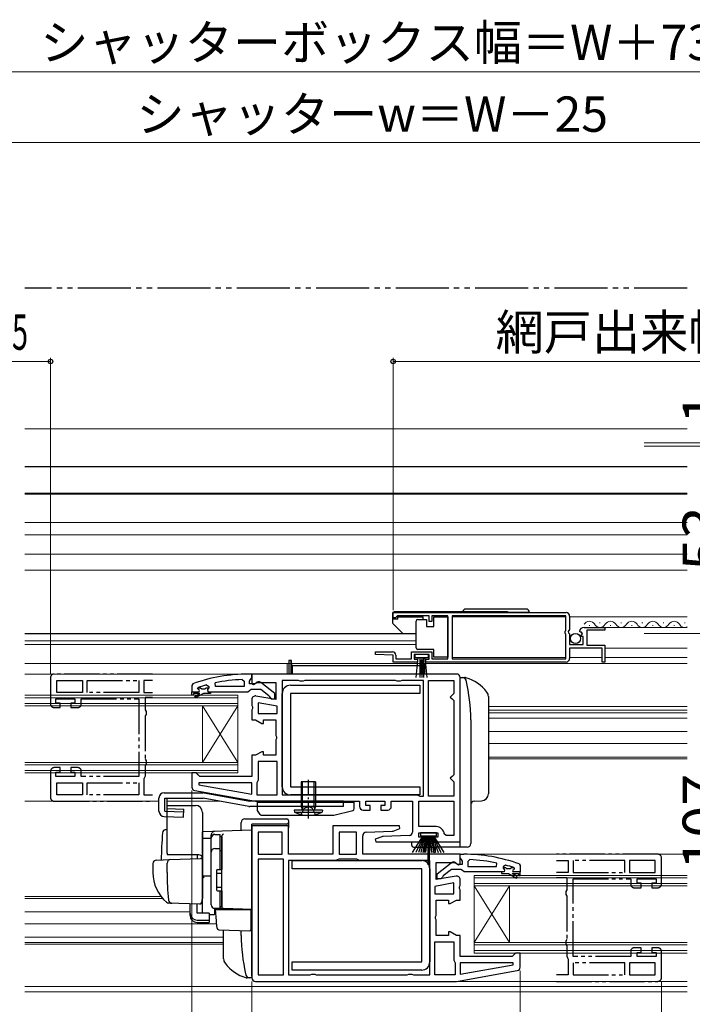
# Model space of a CAD drawing. Extents: x 0 to 1050, y 0 to 1563.
# Drawn here: x 430 to 620, y 236 to 515 of the extents above; entities that cross this region are included whole.
import ezdxf

# ---------------------------------------------------------------- set-up
doc = ezdxf.new("R2010")
doc.units = 0
for name, pattern in [('YCENTER_1', [13, 10, -1, 1, -1]), ('YDIVIDE_1', [15, 10, -1, 1, -1, 1, -1]), ('YHIDDEN_1', [4, 3, -1])]:
    doc.linetypes.add(name, pattern=pattern)
for name, color, linetype, lineweight in [('YKK_11', 7, 'CONTINUOUS', 30), ('YKK_11E', 7, 'CONTINUOUS', 13), ('YKK_12', 2, 'CONTINUOUS', 13), ('YKK_13', 4, 'CONTINUOUS', 30), ('YKK_D', 6, 'CONTINUOUS', 13)]:
    doc.layers.add(name, color=color, linetype=linetype, lineweight=lineweight)
doc.styles.add('text-b', font='txt')

msp = doc.modelspace()

# ---------------------------------------------------------------- linework, layer by layer
at = {"layer": 'YKK_11', "linetype": 'ByBlock', "lineweight": -2, "ltscale": 0.5}
for p, q in [((535.5, 346.9), (584.5, 346.9)), ((535.5, 345.4), (535.5, 346.9)), ((536.5, 345.7), (536.2, 345.4)), ((536.8, 346), (536.5, 345.7)), ((545.7, 346), (536.8, 346)), ((545.7, 344.4), (545.7, 346)), ((551, 346), (546.5, 346)), ((546.5, 346), (546.5, 344.4)), ((551, 333.8), (551, 346)), ((584.4, 346), (552.2, 346)), ((552.2, 346), (552.2, 333.8)), ((584.4, 341.8), (584.4, 346)), ((585.5, 345.9), (585.5, 342.07)), ((536.2, 345.4), (535.5, 345.4)), ((546.5, 344.4), (545.7, 344.4)), ((584.2, 341.6), (584.4, 341.8)), ((584.2, 341), (584.2, 341.6)), ((584.4, 340.8), (584.2, 341)), ((584.4, 333.8), (584.4, 340.8)), ((585.5, 342.07), (585.05, 341.53)), ((585.05, 341.53), (585.2, 341.2)), ((585.2, 341.2), (585.5, 340.9)), ((585.5, 340.9), (585.5, 337.9)), ((588.55, 341.31), (588.3, 341.52)), ((588.87, 341.39), (588.55, 341.31)), ((588.57, 340.36), (589.14, 340.92)), ((588.68, 340.1), (588.57, 340.36)), ((589.3, 340.1), (588.68, 340.1)), ((589.14, 340.92), (588.87, 341.39)), ((589.3, 337.9), (589.3, 340.1)), ((589.59, 342.7), (595.5, 342.7)), ((595.5, 341.9), (590.4, 341.9)), ((590.4, 341.9), (590.4, 337.7)), ((595.5, 342.7), (595.5, 341.9)), ((585.5, 337.9), (589.3, 337.9)), ((590.4, 337.7), (595.5, 337.7)), ((595.5, 337.7), (595.5, 332.9)), ((530.49, 335.02), (530.51, 335.8)), ((535.5, 334.8), (530.49, 335.02)), ((530.51, 335.8), (535.3, 335.8)), ((535.5, 332.9), (535.5, 334.8)), ((536.3, 334.8), (536.3, 333.8)), ((540.7, 333.8), (540.7, 335.8)), ((540.7, 335.8), (546.5, 335.8)), ((545.7, 335), (541.5, 335)), ((541.5, 335), (541.5, 333.7)), ((545.7, 333.7), (545.7, 335)), ((546.5, 335.8), (546.5, 333.8)), ((594.7, 336.8), (585.5, 336.8)), ((585.5, 336.8), (585.5, 333.9)), ((594.7, 332.9), (594.7, 336.8)), ((542.4, 332.9), (535.5, 332.9)), ((536.3, 333.8), (540.7, 333.8)), ((541.5, 333.7), (542.4, 333.7)), ((542.4, 333.7), (542.4, 332.9)), ((544.8, 332.9), (544.8, 333.7)), ((544.8, 333.7), (545.7, 333.7)), ((584.5, 332.9), (544.8, 332.9)), ((546.5, 333.8), (551, 333.8)), ((552.2, 333.8), (584.4, 333.8)), ((595.5, 332.9), (594.7, 332.9)), ((495.5, 329.5), (494.5, 329.5)), ((553.5, 329.5), (495.5, 329.5)), ((495.5, 329.5), (495.5, 326.8)), ((495.5, 328.46), (495.5, 329.5)), ((478.83, 326.75), (478.5, 326.28)), ((478.5, 326.28), (478.5, 324.5)), ((482.66, 326.42), (483.3, 325.93)), ((485.23, 326), (485.12, 326.99)), ((492.77, 327.96), (493.3, 327.46)), ((493.3, 327.46), (493.3, 326)), ((494.8, 327.5), (495.15, 327.98)), ((494.8, 326.7), (494.8, 327.5)), ((496.2, 326.7), (494.8, 326.7)), ((495.15, 327.98), (495.5, 328.46)), ((495.5, 326.8), (496.01, 326.52)), ((496.01, 326.52), (496.94, 327.1)), ((496.6, 326.9), (496.2, 326.7)), ((496.94, 327.1), (502.3, 327.1)), ((502, 323.98), (498.02, 327.09)), ((502.3, 327.1), (502.3, 322.29)), ((508.73, 327.7), (504.1, 327.7)), ((504.1, 327.7), (504.1, 295.3)), ((509.17, 327.45), (508.73, 327.7)), ((510.03, 327.45), (509.17, 327.45)), ((510.47, 327.7), (510.03, 327.45)), ((536.23, 327.7), (510.47, 327.7)), ((536.67, 327.45), (536.23, 327.7)), ((537.53, 327.45), (536.67, 327.45)), ((537.97, 327.7), (537.53, 327.45)), ((544.1, 327.7), (537.97, 327.7)), ((544.1, 294.9), (544.1, 327.7)), ((545.5, 294.9), (545.5, 327.7)), ((545.5, 327.7), (552.7, 327.7)), ((552.7, 327.7), (552.7, 324)), ((554.5, 282), (554.5, 328.5)), ((478.5, 324.5), (480.4, 324.5)), ((480.1, 325.41), (480.17, 325.6)), ((480.1, 325.4), (480.1, 325.41)), ((480.4, 325.1), (480.1, 325.4)), ((480.17, 325.6), (480.3, 325.7)), ((483.3, 325.58), (482.92, 325.09)), ((482.92, 325.09), (483, 324.5)), ((483, 324.5), (483.8, 324.5)), ((483.3, 325.93), (483.3, 325.58)), ((483.8, 324.5), (494.34, 324.5)), ((493.3, 326), (485.23, 326)), ((494.34, 324.5), (494.82, 324.85)), ((494.82, 324.85), (495.3, 325.2)), ((495.3, 325.2), (498, 325.2)), ((498, 325.2), (500.3, 323.41)), ((500.3, 323.41), (500.5, 323.01)), ((502, 322.5), (502, 323.98)), ((552.2, 323.5), (551.7, 323)), ((552.7, 324), (552.2, 323.5)), ((495.5, 322.3), (495.5, 320.62)), ((495.5, 320.62), (495.69, 320.23)), ((502.3, 322.29), (496.67, 323.28)), ((502.7, 320.39), (497.3, 321.35)), ((497.3, 321.35), (497.3, 318.3)), ((500.5, 323.01), (501, 322.5)), ((501, 322.5), (502, 322.5)), ((551.7, 323), (552.2, 322.5)), ((552.2, 322.5), (552.7, 322)), ((552.7, 322), (552.7, 301)), ((495.69, 319.76), (495.5, 319.37)), ((495.5, 319.37), (495.5, 316.5)), ((495.69, 320.23), (495.69, 319.76)), ((497.3, 318.3), (502.7, 318.3)), ((502.7, 318.3), (502.7, 320.39)), ((495.5, 316.5), (496.57, 316.5)), ((496.57, 316.5), (498.3, 315.5)), ((498.3, 315.5), (498.8, 315.5)), ((498.8, 315.5), (498.8, 316.5)), ((498.8, 316.5), (502.3, 316.5)), ((502.3, 316.5), (502.3, 312.12)), ((502.3, 312.12), (502.49, 311.73)), ((502.49, 311.26), (502.3, 310.87)), ((502.3, 310.87), (502.3, 306.5)), ((502.49, 311.73), (502.49, 311.26)), ((498.3, 307.5), (496.57, 306.5)), ((498.8, 307.5), (498.3, 307.5)), ((498.8, 306.5), (498.8, 307.5)), ((496.57, 306.5), (495.5, 306.5)), ((495.5, 306.5), (495.5, 300.5)), ((502.7, 304.7), (497.3, 304.7)), ((497.3, 304.7), (497.3, 299.5)), ((502.3, 306.5), (498.8, 306.5)), ((502.7, 295.3), (502.7, 304.7)), ((479.8, 301.5), (478.5, 301.5)), ((478.5, 301.5), (478.5, 297.51)), ((480.3, 301), (479.8, 301.5)), ((480.8, 300.5), (480.3, 301)), ((480.53, 298.7), (480.48, 298.15)), ((495.5, 298.7), (480.53, 298.7)), ((495.5, 300.5), (480.8, 300.5)), ((495.5, 295.5), (495.5, 298.7)), ((497.1, 299.1), (496.9, 298.7)), ((496.9, 298.7), (496.9, 295.3)), ((497.3, 299.5), (497.1, 299.1)), ((552.2, 300.5), (551.7, 300)), ((551.7, 300), (552.2, 299.5)), ((552.7, 301), (552.2, 300.5)), ((552.2, 299.5), (552.7, 299)), ((552.7, 299), (552.7, 294.9)), ((479.33, 296.53), (496.5, 293.5)), ((480.48, 298.15), (495.5, 295.5)), ((496.5, 293.5), (526, 293.5)), ((496.9, 295.3), (502.7, 295.3)), ((504.1, 295.3), (542.3, 295.3)), ((526, 293.5), (526, 292)), ((527.8, 292.3), (527.8, 293.5)), ((527.8, 293.5), (533.2, 293.5)), ((533.2, 293.5), (533.2, 292.3)), ((535, 292), (535, 293.5)), ((535, 293.5), (541, 293.5)), ((541, 293.5), (541, 284.76)), ((542.3, 295.3), (542.7, 295.1)), ((542.7, 295.1), (543.1, 294.9)), ((542.8, 293.5), (552.7, 293.5)), ((542.8, 286.3), (542.8, 293.5)), ((543.1, 294.9), (544.1, 294.9)), ((552.7, 294.9), (545.5, 294.9)), ((552.7, 293.5), (552.7, 283.8)), ((527, 291), (529, 291)), ((529, 292.3), (527.8, 292.3)), ((529, 291), (529, 292.3)), ((533.2, 292.3), (532, 292.3)), ((532, 292.3), (532, 291)), ((532, 291), (534, 291)), ((505.9, 286.5), (495.5, 286.5)), ((495.5, 286.5), (495.5, 243.5)), ((504.1, 284.7), (497.3, 284.7)), ((497.3, 284.7), (497.3, 278.5)), ((504.1, 278.5), (504.1, 284.7)), ((505.9, 278.5), (505.9, 286.5)), ((537.32, 286.5), (518.4, 286.5)), ((518.4, 286.5), (518.4, 278.5)), ((525.1, 284.7), (520.2, 284.7)), ((520.2, 284.7), (520.2, 278.5)), ((525.1, 278.5), (525.1, 284.7)), ((527.86, 284.73), (535.24, 284.99)), ((535.55, 285.05), (537.45, 285.74)), ((537.45, 285.74), (537.32, 286.5)), ((547.72, 286.3), (542.8, 286.3)), ((542.8, 283.3), (542.8, 284.5)), ((542.8, 284.5), (548.2, 284.5)), ((548.2, 284.5), (548.2, 283.3)), ((526.9, 278.5), (526.9, 283.73)), ((532.35, 283.45), (530.45, 282.76)), ((530.45, 282.76), (530.58, 282)), ((530.58, 282), (544, 282)), ((540.03, 283.77), (532.66, 283.51)), ((544, 283.3), (542.8, 283.3)), ((544, 282), (544, 283.3)), ((548.2, 283.3), (547, 283.3)), ((547, 283.3), (547, 282)), ((547, 282), (554.5, 282)), ((550.5, 283.8), (550, 284.25)), ((552.7, 283.8), (550.5, 283.8)), ((497.3, 278.5), (504.1, 278.5)), ((504.5, 277.1), (497.3, 277.1)), ((497.3, 277.1), (497.3, 244.3)), ((504.5, 244.3), (504.5, 277.1)), ((518.4, 278.5), (505.9, 278.5)), ((519.3, 276.7), (505.9, 276.7)), ((505.9, 276.7), (505.9, 244.3)), ((519.7, 276.9), (519.3, 276.7)), ((520.1, 277.1), (519.7, 276.9)), ((525.2, 277.1), (520.1, 277.1)), ((520.2, 278.5), (525.1, 278.5)), ((525.6, 276.9), (525.2, 277.1)), ((526, 276.7), (525.6, 276.9)), ((545.9, 276.7), (526, 276.7)), ((554.5, 278.5), (526.9, 278.5)), ((545.9, 244.3), (545.9, 276.7)), ((547.7, 271.29), (547.7, 276.1)), ((547.7, 276.1), (553.06, 276.1)), ((548, 272.98), (551.98, 276.09)), ((553.06, 276.1), (553.98, 275.52)), ((554.5, 275.8), (554.5, 278.5)), ((554.5, 277.46), (554.5, 278.5)), ((554.5, 278.5), (555.5, 278.5)), ((554.85, 276.98), (554.5, 277.46)), ((555.2, 276.5), (554.85, 276.98)), ((555.2, 275.7), (555.2, 276.5)), ((557.22, 276.96), (556.7, 276.46)), ((556.7, 276.46), (556.7, 275)), ((564.77, 275), (564.87, 275.99)), ((552, 274.2), (549.7, 272.41)), ((554.7, 274.2), (552, 274.2)), ((553.4, 275.9), (553.8, 275.7)), ((553.8, 275.7), (555.2, 275.7)), ((553.98, 275.52), (554.5, 275.8)), ((555.17, 273.85), (554.7, 274.2)), ((555.65, 273.5), (555.17, 273.85)), ((566.2, 273.5), (555.65, 273.5)), ((556.7, 275), (564.77, 275)), ((567, 273.5), (566.2, 273.5)), ((567.33, 275.42), (566.7, 274.93)), ((566.7, 274.93), (566.7, 274.58)), ((566.7, 274.58), (567.07, 274.09)), ((567.07, 274.09), (567, 273.5)), ((569.6, 274.1), (569.9, 274.4)), ((571.5, 273.5), (569.6, 273.5)), ((569.83, 274.6), (569.69, 274.7)), ((569.9, 274.41), (569.83, 274.6)), ((569.9, 274.4), (569.9, 274.41)), ((571.17, 275.75), (571.5, 275.28)), ((571.5, 275.28), (571.5, 273.5)), ((553.33, 272.28), (547.7, 271.29)), ((548, 271.5), (548, 272.98)), ((549, 271.5), (548, 271.5)), ((549.5, 272.01), (549, 271.5)), ((549.7, 272.41), (549.5, 272.01)), ((554.5, 269.62), (554.5, 271.3)), ((552.7, 270.35), (547.3, 269.39)), ((547.3, 269.39), (547.3, 267.3)), ((552.7, 267.3), (552.7, 270.35)), ((554.31, 269.23), (554.5, 269.62)), ((554.31, 268.76), (554.31, 269.23)), ((554.5, 268.37), (554.31, 268.76)), ((554.5, 265.5), (554.5, 268.37)), ((547.3, 267.3), (552.7, 267.3)), ((547.7, 261.12), (547.7, 265.5)), ((547.7, 265.5), (551.2, 265.5)), ((551.2, 265.5), (551.2, 264.5)), ((551.7, 264.5), (553.43, 265.5)), ((553.43, 265.5), (554.5, 265.5)), ((551.2, 264.5), (551.7, 264.5)), ((547.51, 260.73), (547.7, 261.12)), ((547.51, 260.26), (547.51, 260.73)), ((547.7, 259.87), (547.51, 260.26)), ((547.7, 255.5), (547.7, 259.87)), ((551.7, 256.5), (551.2, 256.5)), ((551.2, 256.5), (551.2, 255.5)), ((553.43, 255.5), (551.7, 256.5)), ((547.3, 244.3), (547.3, 253.7)), ((547.3, 253.7), (552.7, 253.7)), ((551.2, 255.5), (547.7, 255.5)), ((552.7, 253.7), (552.7, 248.5)), ((554.5, 255.5), (553.43, 255.5)), ((554.5, 249.5), (554.5, 255.5)), ((552.7, 248.5), (552.9, 248.1)), ((552.9, 248.1), (553.1, 247.7)), ((569.2, 249.5), (554.5, 249.5)), ((569.7, 250), (569.2, 249.5)), ((570.2, 250.5), (569.7, 250)), ((571.5, 250.5), (570.2, 250.5)), ((571.5, 246.51), (571.5, 250.5)), ((553.1, 247.7), (553.1, 244.3)), ((553.5, 242.5), (570.67, 245.53)), ((569.47, 247.7), (554.5, 247.7)), ((554.5, 247.7), (554.5, 244.5)), ((554.5, 244.5), (569.52, 247.15)), ((569.52, 247.15), (569.47, 247.7)), ((497.3, 244.3), (504.5, 244.3)), ((505.9, 244.3), (512.03, 244.3)), ((512.03, 244.3), (512.47, 244.55)), ((512.47, 244.55), (513.33, 244.55)), ((513.33, 244.55), (513.76, 244.3)), ((513.76, 244.3), (539.53, 244.3)), ((539.53, 244.3), (539.97, 244.55)), ((539.97, 244.55), (540.83, 244.55)), ((540.83, 244.55), (541.26, 244.3)), ((541.26, 244.3), (545.9, 244.3)), ((553.1, 244.3), (547.3, 244.3)), ((496.5, 242.5), (553.5, 242.5))]:
    msp.add_line(p, q, dxfattribs=at)
at = {"layer": 'YKK_11', "linetype": 'ByBlock', "lineweight": 30, "ltscale": 0.5}
for p, q in [((478.5, 324.5), (480.4, 324.5)), ((478.5, 323.5), (478.5, 324.5)), ((479, 323.5), (478.5, 323.5)), ((480.8, 324), (479, 324)), ((479, 324), (479, 323.5)), ((479.32, 323.15), (480.8, 324)), ((481.8, 324), (479.57, 322.72)), ((480.1, 325.41), (480.17, 325.6)), ((480.1, 325.4), (480.1, 325.41)), ((480.4, 325.1), (480.1, 325.4)), ((480.17, 325.6), (481, 325.6)), ((481, 325.6), (481.3, 325.34)), ((481.3, 325.34), (482.29, 325.34)), ((483.8, 324), (481.8, 324)), ((482.29, 325.34), (482.59, 325.6)), ((482.59, 325.6), (483.3, 325.6)), ((483.3, 325.58), (482.92, 325.09)), ((482.92, 325.09), (483, 324.5)), ((483, 324.5), (483.8, 324.5)), ((483.3, 325.6), (483.3, 325.58)), ((483.8, 324.5), (483.8, 324)), ((479.57, 322.72), (479.32, 323.15)), ((567, 273.5), (566.2, 273.5)), ((566.2, 273.5), (566.2, 273)), ((567.4, 274.6), (566.7, 274.6)), ((566.7, 274.6), (566.7, 274.58)), ((566.7, 274.58), (567.07, 274.09)), ((567.07, 274.09), (567, 273.5)), ((567.7, 274.34), (567.4, 274.6)), ((568.69, 274.34), (567.7, 274.34)), ((568.99, 274.6), (568.69, 274.34)), ((569.83, 274.6), (568.99, 274.6)), ((569.6, 274.1), (569.9, 274.4)), ((571.5, 273.5), (569.6, 273.5)), ((569.9, 274.41), (569.83, 274.6)), ((569.9, 274.4), (569.9, 274.41)), ((571.5, 272.5), (571.5, 273.5)), ((566.2, 273), (568.2, 273)), ((568.2, 273), (570.42, 271.72)), ((570.67, 272.15), (569.2, 273)), ((569.2, 273), (571, 273)), ((570.42, 271.72), (570.67, 272.15)), ((571, 273), (571, 272.5)), ((571, 272.5), (571.5, 272.5))]:
    msp.add_line(p, q, dxfattribs=at)
at = {"layer": 'YKK_11', "linetype": 'ByBlock', "lineweight": -2, "ltscale": 0.5}
for centre, radius, start, end in [((584.5, 345.9), 1, 0, 90), ((589.59, 341.4), 1.3, 90, 174.7841), ((535.3, 334.8), 1, 0, 90), ((584.5, 333.9), 1, 270, 360), ((494.5, 283.5), 46, 90, 109.917), ((553.5, 328.5), 1, 0, 90), ((494.45, 283.5), 44.5, 105.3529, 108.5338), ((494.86, 280.59), 47.41, 92.5215, 101.8508), ((497.4, 326.3), 1, 51.9133, 143.1301), ((480.4, 324.8), 0.3, 270, 90), ((496.5, 322.3), 1, 80, 180), ((479.5, 297.51), 1, 180, 260), ((527, 292), 1, 180, 270), ((534, 292), 1, 270, 360), ((527.9, 283.73), 1, 92, 180), ((535.21, 285.99), 1, 272, 289.9999), ((540, 284.76), 1, 272, 0), ((547.72, 284), 2.3, 6.1507, 90), ((532.69, 282.51), 1, 92, 109.9999), ((552.6, 275.3), 1, 36.8699, 128.0867), ((555.5, 232.5), 46, 70.083, 90), ((555.13, 229.59), 47.41, 78.1492, 87.4785), ((555.55, 232.5), 44.5, 71.4662, 74.6471), ((569.6, 273.8), 0.3, 90, 270), ((553.5, 271.3), 1, 360, 100), ((570.5, 246.51), 1, 280, 360), ((496.5, 243.5), 1, 180, 270)]:
    msp.add_arc(centre, radius, start, end, dxfattribs=at)
at = {"layer": 'YKK_11', "linetype": 'ByBlock', "lineweight": 30, "ltscale": 0.5}
for centre, start, end in [((480.4, 324.8), 270, 90), ((569.6, 273.8), 90, 270)]:
    msp.add_arc(centre, 0.3, start, end, dxfattribs=at)
at = {"layer": 'YKK_11E', "linetype": 'YDIVIDE_1', "lineweight": -2}
for p, q in [((467.38, 329.5), (439.5, 329.5)), ((438.5, 328.5), (438.5, 321)), ((440.3, 324.3), (440.3, 327.7)), ((440.3, 327.7), (447.5, 327.7)), ((447.5, 327.7), (447.5, 324.3)), ((448.9, 324.3), (448.9, 327.7)), ((448.9, 327.7), (463.5, 327.7)), ((463.5, 327.7), (463.5, 324.3)), ((467.38, 327.7), (464.9, 327.7)), ((464.9, 327.7), (464.9, 324.3)), ((447.5, 324.3), (440.3, 324.3)), ((463.5, 324.3), (448.9, 324.3)), ((464.9, 324.3), (467.38, 324.3)), ((440, 321.3), (440, 322.5)), ((440, 322.5), (445.4, 322.5)), ((441.2, 321.3), (440, 321.3)), ((441.2, 320), (441.2, 321.3)), ((445.4, 321.3), (444.2, 321.3)), ((444.2, 321.3), (444.2, 320)), ((445.4, 322.5), (445.4, 321.3)), ((447.2, 321), (447.2, 322.5)), ((447.2, 322.5), (463.5, 322.5)), ((463.5, 322.5), (463.5, 300.5)), ((467.38, 322.9), (465.3, 322.9)), ((465.3, 322.9), (465.3, 319.37)), ((439.5, 320), (441.2, 320)), ((444.2, 320), (446.2, 320)), ((465.3, 319.37), (465.55, 318.93)), ((465.55, 318.07), (465.3, 317.63)), ((465.55, 318.93), (465.55, 318.07)), ((465.3, 317.63), (465.3, 305.37)), ((465.3, 305.37), (465.55, 304.93)), ((465.55, 304.07), (465.3, 303.63)), ((465.55, 304.93), (465.55, 304.07)), ((438.5, 302), (438.5, 294.5)), ((441.2, 303), (439.5, 303)), ((440, 300.5), (440, 301.7)), ((440, 301.7), (441.2, 301.7)), ((441.2, 301.7), (441.2, 303)), ((446.2, 303), (444.2, 303)), ((444.2, 303), (444.2, 301.7)), ((444.2, 301.7), (445.4, 301.7)), ((445.4, 301.7), (445.4, 300.5)), ((447.2, 300.5), (447.2, 302)), ((465.3, 303.63), (465.3, 300.6)), ((445.4, 300.5), (440, 300.5)), ((440.3, 298.7), (447.5, 298.7)), ((440.3, 295.3), (440.3, 298.7)), ((463.5, 300.5), (447.2, 300.5)), ((447.5, 298.7), (447.5, 295.3)), ((448.9, 295.3), (448.9, 298.7)), ((448.9, 298.7), (463.5, 298.7)), ((463.5, 298.7), (463.5, 295.3)), ((465.1, 300.2), (464.9, 299.8)), ((464.9, 299.8), (464.9, 295.3)), ((465.3, 300.6), (465.1, 300.2)), ((439.5, 293.5), (467.38, 293.5)), ((447.5, 295.3), (440.3, 295.3)), ((463.5, 295.3), (448.9, 295.3)), ((464.9, 295.3), (467.38, 295.3)), ((610.5, 278.5), (581.75, 278.5)), ((581.75, 276.7), (585.1, 276.7)), ((585.1, 276.7), (585.1, 273.3)), ((601.1, 276.7), (586.5, 276.7)), ((586.5, 276.7), (586.5, 273.3)), ((601.1, 273.3), (601.1, 276.7)), ((609.7, 276.7), (602.5, 276.7)), ((602.5, 276.7), (602.5, 273.3)), ((609.7, 273.3), (609.7, 276.7)), ((611.5, 270), (611.5, 277.5)), ((585.1, 273.3), (581.75, 273.3)), ((586.5, 273.3), (601.1, 273.3)), ((602.5, 273.3), (609.7, 273.3)), ((581.75, 271.9), (584.7, 271.9)), ((584.7, 271.9), (584.7, 268.37)), ((586.5, 249.5), (586.5, 271.5)), ((586.5, 271.5), (602.8, 271.5)), ((602.8, 271.5), (602.8, 270)), ((604.6, 270.3), (604.6, 271.5)), ((604.6, 271.5), (610, 271.5)), ((610, 271.5), (610, 270.3)), ((584.7, 268.37), (584.45, 267.93)), ((584.45, 267.93), (584.45, 267.07)), ((603.8, 269), (605.8, 269)), ((605.8, 270.3), (604.6, 270.3)), ((605.8, 269), (605.8, 270.3)), ((610, 270.3), (608.8, 270.3)), ((608.8, 270.3), (608.8, 269)), ((608.8, 269), (610.5, 269)), ((584.45, 267.07), (584.7, 266.63)), ((584.7, 266.63), (584.7, 254.37)), ((584.7, 254.37), (584.45, 253.93)), ((584.45, 253.93), (584.45, 253.07)), ((584.45, 253.07), (584.7, 252.63)), ((584.7, 252.63), (584.7, 249.6)), ((602.8, 251), (602.8, 249.5)), ((605.8, 252), (603.8, 252)), ((605.8, 250.7), (605.8, 252)), ((610.5, 252), (608.8, 252)), ((608.8, 252), (608.8, 250.7)), ((611.5, 243.5), (611.5, 251)), ((584.7, 249.6), (584.9, 249.2)), ((584.9, 249.2), (585.1, 248.8)), ((585.1, 248.8), (585.1, 244.3)), ((602.8, 249.5), (586.5, 249.5)), ((604.6, 249.5), (604.6, 250.7)), ((604.6, 250.7), (605.8, 250.7)), ((610, 249.5), (604.6, 249.5)), ((608.8, 250.7), (610, 250.7)), ((610, 250.7), (610, 249.5)), ((601.1, 247.7), (586.5, 247.7)), ((586.5, 247.7), (586.5, 244.3)), ((601.1, 244.3), (601.1, 247.7)), ((609.7, 247.7), (602.5, 247.7)), ((602.5, 247.7), (602.5, 244.3)), ((609.7, 244.3), (609.7, 247.7)), ((585.1, 244.3), (581.75, 244.3)), ((586.5, 244.3), (601.1, 244.3)), ((602.5, 244.3), (609.7, 244.3)), ((581.75, 242.5), (610.5, 242.5))]:
    msp.add_line(p, q, dxfattribs=at)
for centre, start, end in [((439.5, 328.5), 90, 180), ((439.5, 321), 180, 270), ((446.2, 321), 270, 0), ((439.5, 302), 90, 180), ((446.2, 302), 0, 90), ((439.5, 294.5), 180, 270), ((610.5, 277.5), 0, 90), ((603.8, 270), 180, 270), ((610.5, 270), 270, 0), ((603.8, 251), 90, 180), ((610.5, 251), 0, 90), ((610.5, 243.5), 270, 0)]:
    msp.add_arc(centre, 1, start, end, dxfattribs=at)
at = {"layer": 'YKK_12', "ltscale": 1.5}
for p, q in [((618.75, 398.9), (431.25, 398.9)), ((431.25, 380.4), (618.75, 380.4)), ((431.25, 372.41), (618.75, 372.41)), ((431.25, 368.9), (618.75, 368.9)), ((618.75, 363.4), (431.25, 363.4)), ((618.75, 358.9), (431.25, 358.9))]:
    msp.add_line(p, q, dxfattribs=at)
at = {"layer": 'YKK_12', "ltscale": 0.5}
for p, q in [((552.19, 345.7), (584.4, 345.7)), ((585.5, 345.7), (618.75, 345.7)), ((589.59, 342.7), (618.75, 342.7)), ((595.5, 336.8), (618.75, 336.8)), ((552.19, 334.2), (584.4, 334.2)), ((585.5, 334.2), (594.7, 334.2)), ((595.5, 334.2), (618.75, 334.2))]:
    msp.add_line(p, q, dxfattribs=at)
at = {"layer": 'YKK_12'}
for p, q in [((590.99, 343.2), (591.19, 343.2)), ((593.99, 343.96), (594.19, 343.96)), ((596.99, 343.2), (597.19, 343.2)), ((599.99, 343.96), (600.19, 343.96)), ((602.99, 343.2), (603.19, 343.2)), ((605.99, 343.96), (606.19, 343.96)), ((608.99, 343.2), (609.19, 343.2)), ((611.99, 343.96), (612.19, 343.96)), ((614.99, 343.2), (615.19, 343.2)), ((617.99, 343.96), (618.19, 343.96)), ((542, 341), (431.25, 341)), ((431.25, 340.9), (542, 340.9)), ((431.25, 338.9), (542, 338.9)), ((431.25, 337.9), (542, 337.9)), ((431.25, 332.5), (618.75, 332.5)), ((505.5, 332.5), (505.5, 329.5)), ((544.5, 332.5), (544.5, 329.5)), ((496, 329.5), (431.25, 329.5)), ((431.25, 323.5), (491.5, 323.5)), ((491.5, 323.5), (491.5, 320.5)), ((431.25, 322.8), (491.5, 322.8)), ((491.5, 321.2), (431.25, 321.2)), ((491.5, 320.5), (431.25, 320.5)), ((481.5, 320.5), (481.5, 304.5)), ((481.5, 320.5), (491.5, 304.5)), ((491.5, 320.5), (481.5, 304.5)), ((491.5, 320.5), (491.5, 304.5)), ((562.5, 320.3), (618.75, 320.3)), ((562.5, 319.3), (618.75, 319.3)), ((562.5, 318.5), (618.75, 318.5)), ((618.75, 317), (562.5, 317)), ((562.5, 313.2), (618.75, 313.2)), ((562.5, 309.8), (618.75, 309.8)), ((431.25, 304.5), (491.5, 304.5)), ((491.5, 304.5), (491.5, 301.5)), ((618.75, 306), (562.5, 306)), ((562.5, 305.5), (618.75, 305.5)), ((431.25, 303.8), (491.5, 303.8)), ((491.5, 302.2), (431.25, 302.2)), ((491.5, 301.5), (431.25, 301.5)), ((469.2, 293.5), (431.25, 293.5)), ((486.59, 293.5), (471.53, 293.5)), ((496.53, 293.5), (494.93, 293.5)), ((618.75, 278.5), (555.5, 278.5)), ((560.5, 272.5), (558.5, 272.5)), ((558.5, 272.5), (558.5, 269.5)), ((560.5, 271.8), (558.5, 271.8)), ((560.5, 272.5), (618.75, 272.5)), ((560.5, 271.8), (618.75, 271.8)), ((558.5, 270.2), (560.5, 270.2)), ((558.5, 269.5), (558.5, 253.5)), ((568.5, 269.5), (558.5, 253.5)), ((558.5, 269.5), (568.5, 253.5)), ((558.5, 269.5), (560.5, 269.5)), ((618.75, 270.2), (560.5, 270.2)), ((618.75, 269.5), (560.5, 269.5)), ((568.5, 269.5), (568.5, 253.5)), ((469.77, 266.5), (431.25, 266.5)), ((470.18, 266), (431.25, 266)), ((478, 262.2), (431.25, 262.2)), ((485.55, 258.8), (431.25, 258.8)), ((487.5, 255), (431.25, 255)), ((487.5, 253.5), (431.25, 253.5)), ((431.25, 253), (487.5, 253)), ((560.5, 253.5), (558.5, 253.5)), ((558.5, 253.5), (558.5, 250.5)), ((560.5, 252.8), (558.5, 252.8)), ((558.5, 251.2), (560.5, 251.2)), ((560.5, 253.5), (618.75, 253.5)), ((560.5, 252.8), (618.75, 252.8)), ((618.75, 251.2), (560.5, 251.2)), ((558.5, 250.5), (560.5, 250.5)), ((618.75, 250.5), (560.5, 250.5)), ((431.25, 241), (618.75, 241)), ((618.75, 242.5), (553.47, 242.5)), ((431.25, 239.5), (618.75, 239.5))]:
    msp.add_line(p, q, dxfattribs=at)
for centre, start, end in [((591.09, 342.74), 29.2025, 150.7975), ((594.09, 344.42), 209.2025, 330.7975), ((597.09, 342.74), 29.2025, 150.7975), ((600.09, 344.42), 209.2025, 330.7975), ((603.09, 342.74), 29.2025, 150.7975), ((606.09, 344.42), 209.2025, 330.7975), ((609.09, 342.74), 29.2025, 150.7975), ((612.09, 344.42), 209.2025, 330.7975), ((615.09, 342.74), 29.2025, 150.7975), ((618.09, 344.42), 209.2025, 292.3022)]:
    msp.add_arc(centre, 1.72, start, end, dxfattribs=at)
at = {"layer": 'YKK_13', "linetype": 'YDIVIDE_1', "ltscale": 1.5}
msp.add_line((618.75, 438.7), (431.25, 438.7), dxfattribs=at)
at = {"layer": 'YKK_13', "ltscale": 1.5}
for p, q in [((618.75, 388.2), (431.25, 388.2)), ((618.75, 380.6), (431.25, 380.6))]:
    msp.add_line(p, q, dxfattribs=at)
at = {"layer": 'YKK_13', "ltscale": 0.5}
for p, q in [((535.3, 346.6), (535.3, 344.16)), ((567.89, 347.1), (535.8, 347.1)), ((574.15, 346.9), (555.15, 346.9)), ((573.15, 347.9), (556.15, 347.9)), ((536.8, 345.05), (535.3, 345.05)), ((535.44, 343.8), (538.15, 341.1)), ((536.8, 345.65), (544, 345.65)), ((536.8, 345.05), (536.8, 345.65)), ((542, 343.95), (542, 344.45)), ((542, 337.45), (542, 343.95)), ((542.5, 344.95), (545, 344.95)), ((544, 344.95), (544, 345.65)), ((545, 344.95), (545, 342.95)), ((545, 342.95), (547, 342.95)), ((547, 342.95), (547, 345.65)), ((547, 345.65), (551, 345.65)), ((551, 345.65), (551, 334.25)), ((538.5, 340.95), (542, 340.95)), ((542, 336.95), (542, 337.45)), ((545.5, 335), (541.7, 335)), ((541.7, 335), (541.7, 334.15)), ((547, 336.45), (542.5, 336.45)), ((545.5, 334.15), (545.5, 335)), ((547, 334.25), (547, 336.45)), ((541.7, 334.15), (545.5, 334.15)), ((542.06, 328.52), (542.6, 334.15)), ((543.1, 334.15), (543.1, 328.5)), ((543.6, 334.15), (543.6, 328.5)), ((544.1, 334.15), (544.1, 328.5)), ((545.14, 328.52), (544.6, 334.15)), ((551, 334.25), (547, 334.25)), ((513.5, 299), (509.5, 299)), ((509.5, 299), (509.5, 292)), ((513.5, 299), (513.5, 292)), ((470.82, 290.65), (476.18, 290.5)), ((471.5, 278.8), (471.5, 292.3)), ((471.5, 292.3), (479.5, 292.3)), ((471.53, 291.4), (476.2, 291.27)), ((476.13, 289), (476.2, 291.27)), ((481.5, 290.3), (481.5, 266)), ((515.5, 291), (507.5, 291)), ((507.5, 291), (507.56, 290.36)), ((507.56, 290.36), (515.44, 290.36)), ((509.5, 292), (509.76, 291.27)), ((509.5, 292), (513.5, 292)), ((513.5, 292), (513.24, 291.27)), ((515.5, 291), (515.44, 290.36)), ((470.66, 289.16), (476.13, 289)), ((484, 264.15), (484, 283.03)), ((485, 284.03), (486.5, 284.03)), ((486.5, 274.15), (486.5, 284.05)), ((486.5, 283.52), (487, 283.52)), ((487, 283.52), (487, 274.15)), ((485, 280.08), (486.5, 280.08)), ((486.5, 279.56), (487, 279.56)), ((485.5, 273.85), (485.5, 268.45)), ((485.8, 274.15), (487, 274.15)), ((485.5, 273.15), (487, 273.15)), ((485.5, 269.15), (487, 269.15)), ((485.8, 268.15), (487, 268.15)), ((486.5, 263.15), (486.5, 268.15)), ((487, 268.15), (487, 263.65)), ((486.5, 263.15), (485, 263.15)), ((486.5, 263.65), (487, 263.65))]:
    msp.add_line(p, q, dxfattribs=at)
at = {"layer": 'YKK_13'}
for p, q in [((506, 333.3), (506, 329.5)), ((506.5, 333.3), (506, 333.3)), ((506.5, 333.3), (506.5, 329.5)), ((506.74, 333.3), (506.5, 333.3)), ((506.78, 331.8), (506.74, 333.3)), ((506.9, 331.8), (506.78, 331.8)), ((506.9, 331.8), (506.9, 329.5)), ((543.1, 331.8), (506.9, 331.8)), ((543.1, 331.8), (543.1, 329.5)), ((543.22, 331.8), (543.1, 331.8)), ((543.26, 333.3), (543.22, 331.8)), ((543.5, 333.3), (543.26, 333.3)), ((543.5, 333.3), (543.5, 329.5)), ((544, 333.3), (543.5, 333.3)), ((544, 333.3), (544, 329.5)), ((506.4, 326.31), (543.1, 326.31)), ((543.1, 326.31), (543.1, 324.01)), ((554.5, 327.5), (554.5, 328.5)), ((554.5, 328.5), (555.86, 328.5)), ((554.5, 281.5), (554.5, 327.5)), ((504.1, 297.6), (504.1, 324.01)), ((506.4, 324.01), (506.4, 297.6)), ((543.1, 324.01), (506.4, 324.01)), ((562.5, 323.16), (562.5, 295.61)), ((557.5, 316.5), (557.5, 281.5)), ((557.5, 316.5), (557.5, 306.2)), ((509.88, 292), (509.88, 299)), ((513.12, 292), (513.12, 299)), ((470.7, 295.9), (481.66, 295.9)), ((481.93, 295.87), (494.93, 293.5)), ((506.4, 297.6), (543.1, 297.6)), ((543.1, 297.6), (543.1, 295.3)), ((469.2, 290.66), (469.2, 294.4)), ((470.82, 294.4), (481.67, 294.4)), ((470.82, 290.65), (470.82, 294.4)), ((471.53, 291.4), (471.53, 294.4)), ((494.67, 292.02), (481.67, 294.4)), ((521.5, 293.5), (494.93, 293.5)), ((497, 293.2), (497, 291.15)), ((497, 293.2), (524.5, 293.2)), ((543.1, 295.3), (506.4, 295.3)), ((521.5, 292), (521.5, 293.5)), ((524.5, 291.39), (524.5, 293.2)), ((558.46, 293.53), (560.57, 293.61)), ((521.5, 292), (494.94, 292)), ((497.85, 289.72), (497.08, 290.87)), ((509.88, 292), (509.77, 291.17)), ((513.12, 292), (513.23, 291.17)), ((518.74, 289.56), (524.12, 290.9)), ((492.5, 285.19), (492.5, 287.5)), ((493.5, 288.5), (505.4, 288.5)), ((498.27, 289.5), (518.25, 289.5)), ((505.9, 288), (505.9, 287.5)), ((505.9, 287.5), (505.9, 286)), ((471.5, 285.45), (471.17, 285.44)), ((495.5, 285.3), (481.5, 284.81)), ((481.5, 284.8), (481.5, 284.81)), ((481.5, 284.6), (481.5, 284.8)), ((481.5, 283.03), (481.5, 284.6)), ((495.5, 244), (495.5, 287)), ((505.4, 287), (495.5, 287)), ((495.5, 280.7), (495.5, 285.3)), ((543.25, 284.5), (543.25, 283.7)), ((547.75, 284.5), (543.25, 284.5)), ((547.75, 283.7), (547.75, 284.5)), ((481.5, 283.03), (484, 283.06)), ((481.5, 271.85), (481.5, 283.03)), ((484, 283.12), (484, 283.92)), ((484, 264.17), (484, 283.12)), ((487, 283.65), (487, 283.69)), ((487, 280.01), (487, 283.65)), ((487, 282.33), (487, 281.88)), ((540.8, 281), (540.8, 282)), ((541.03, 279), (544, 283.7)), ((544.2, 283.7), (541.94, 279)), ((544.4, 283.7), (542.74, 279)), ((543.25, 283.7), (547.75, 283.7)), ((543.41, 279), (544.6, 283.7)), ((544.8, 283.7), (543.97, 279)), ((544.4, 279), (545, 283.7)), ((545.2, 283.7), (544.72, 279)), ((545.3, 283.7), (545.3, 275.5)), ((545.7, 283.7), (545.7, 275.5)), ((545.8, 283.7), (546.27, 279)), ((546.59, 279), (546, 283.7)), ((546.2, 283.7), (547.03, 279)), ((547.59, 279), (546.4, 283.7)), ((546.6, 283.7), (548.26, 279)), ((546.8, 283.7), (549.06, 279)), ((549.97, 279), (547, 283.7)), ((487, 279.52), (487, 280.01)), ((487, 264.08), (487, 279.52)), ((495.5, 280.7), (495.5, 279.74)), ((495.5, 263.8), (495.5, 279.74)), ((541.3, 280.5), (547, 280.5)), ((554.5, 280.5), (547, 280.5)), ((547, 279), (547, 280.5)), ((547.4, 279), (547, 279)), ((547.4, 280.5), (547.4, 279)), ((554.5, 280.5), (554.5, 281.5)), ((555.9, 280.5), (554.5, 280.5)), ((556.5, 280.5), (555.9, 280.5)), ((468.46, 276.84), (472.25, 276.98)), ((471.5, 273.3), (471.5, 276)), ((480.5, 278.3), (471.63, 278.3)), ((472.25, 276.98), (480.98, 277.28)), ((480, 278.3), (480, 277.25)), ((481.5, 276.78), (481.5, 266.3)), ((506.9, 274.4), (506.9, 276.7)), ((506.9, 276.7), (543.6, 276.7)), ((467.5, 275.84), (467.5, 273.3)), ((481.5, 273), (481.5, 273.6)), ((487, 274.3), (487, 274.8)), ((543.6, 274.4), (506.9, 274.4)), ((543.6, 247.99), (543.6, 274.4)), ((545.9, 274.4), (545.9, 247.99)), ((481.5, 272), (481.5, 272.6)), ((484, 272.3), (481.5, 272.26)), ((481.5, 268.51), (481.5, 272.25)), ((481.5, 271.48), (481.5, 271.85)), ((481.5, 270.52), (481.5, 271.48)), ((481.5, 270.48), (481.5, 270.52)), ((481.5, 269), (481.5, 269.6)), ((481.5, 268), (481.5, 268.6)), ((481.5, 268), (481.5, 268.6)), ((481.5, 268), (481.5, 268.6)), ((481.5, 267.68), (481.5, 268.51)), ((481.5, 268), (481.5, 266.3)), ((481.5, 268), (481.5, 266.3)), ((481.5, 261.93), (481.5, 267.68)), ((487, 267.6), (487, 268.1)), ((481.46, 266.04), (481.27, 264.75)), ((481.5, 266.3), (481.46, 266.04)), ((472.76, 264.6), (471.91, 264.63)), ((480.75, 264.33), (471.93, 264.63)), ((478, 261.79), (478, 264.42)), ((480, 261.79), (480, 264.35)), ((487.48, 263.08), (484.96, 263.17)), ((484.96, 263.17), (484.96, 261.38)), ((485.47, 259.65), (485.2, 262.8)), ((485.2, 262.8), (485.23, 262.8)), ((485.23, 262.8), (495.2, 262.8)), ((487, 263.58), (487, 264.08)), ((495.5, 262.8), (487.48, 263.08)), ((494.5, 262.83), (495.5, 262.8)), ((495.2, 262.8), (495.2, 259.46)), ((495.5, 263.8), (495.5, 262.8)), ((478, 261.13), (478, 261.79)), ((483.4, 261.79), (480, 261.79)), ((480, 259.85), (483.4, 259.85)), ((483.4, 261.79), (483.4, 259.85)), ((483.4, 261.41), (484.96, 261.38)), ((483.4, 259.85), (483.4, 259.19)), ((485.51, 259.19), (485.47, 259.65)), ((495.2, 259.46), (495.2, 258.82)), ((480, 259.19), (483.4, 259.19)), ((485.66, 257.57), (485.51, 259.19)), ((486.14, 257.12), (494.89, 256.81)), ((487.5, 248.84), (487.5, 257.07)), ((492.5, 255.5), (492.5, 256.89)), ((492.5, 255.5), (492.5, 256.89)), ((495.2, 258.82), (495.2, 257.11)), ((506.9, 245.69), (506.9, 247.99)), ((506.9, 247.99), (543.6, 247.99)), ((543.6, 245.69), (506.9, 245.69)), ((495.5, 243.5), (494.14, 243.5)), ((494.32, 243.5), (494.31, 243.5)), ((495.5, 244), (495.5, 243.5))]:
    msp.add_line(p, q, dxfattribs=at)
at = {"layer": 'YKK_13', "linetype": 'YCENTER_1', "ltscale": 0.5}
msp.add_line((511.5, 288.57), (511.5, 299.51), dxfattribs=at)
at = {"layer": 'YKK_13', "linetype": 'YHIDDEN_1'}
for p, q in [((509.5, 289.71), (510.35, 291.43)), ((510.35, 291.43), (511.5, 292.04)), ((512.64, 291.43), (511.5, 292.04)), ((513.5, 289.71), (512.64, 291.43))]:
    msp.add_line(p, q, dxfattribs=at)
at = {"layer": 'YKK_13', "ltscale": 0.5}
msp.add_circle((587.15, 339.55), 1.45, dxfattribs=at)
for centre, radius, start, end in [((535.8, 346.6), 0.5, 90, 180), ((556.15, 346.9), 1, 90, 180), ((567.89, 346.6), 0.5, 36.8693, 90), ((573.15, 346.9), 1, 0, 90), ((535.8, 344.16), 0.5, 180, 225), ((542.5, 344.45), 0.5, 90, 180), ((538.5, 341.45), 0.5, 225, 270), ((542.5, 336.95), 0.5, 180, 270), ((479.5, 290.3), 2, 0, 90), ((511.5, 299), 9.5, 245.4723, 294.5277), ((509.57, 291.2), 0.2, 270, 19.4219), ((513.43, 291.2), 0.2, 160.5781, 270), ((485, 283.03), 1, 90, 180), ((472.5, 278.8), 1, 180, 210), ((485, 279.08), 1, 90, 180), ((485.8, 273.85), 0.3, 90, 180), ((485.8, 268.45), 0.3, 180, 270), ((485, 264.15), 1, 180, 270)]:
    msp.add_arc(centre, radius, start, end, dxfattribs=at)
at = {"layer": 'YKK_13'}
for centre, radius, start, end in [((506.4, 324.01), 2.3, 89.9999, 180), ((555.21, 327.5), 1, 13.3186, 90), ((555.86, 327.5), 1, 73.8169, 90), ((552.93, 317.42), 11.5, 37.2172, 73.8169), ((508.75, 316.5), 48.75, 0, 13.3186), ((560.5, 323.16), 2, 0, 37.2172), ((557.2, 316.8), 0.3, 0.3548, 0.5161), ((470.7, 294.4), 1.5, 90, 180), ((481.66, 294.4), 1.5, 79.6401, 90), ((506.4, 297.6), 2.3, 180, 270), ((560.5, 295.61), 2, 272, 0), ((558.5, 292.53), 1, 92, 180), ((470.7, 290.66), 1.5, 180, 268.3634), ((494.94, 293.5), 1.5, 259.6401, 270), ((497.5, 291.15), 0.5, 180, 213.6901), ((524, 291.39), 0.5, 284.0362, 0), ((493.5, 287.5), 1, 90, 180), ((498.27, 290), 0.5, 213.6901, 270), ((505.4, 288), 0.5, 0, 90), ((505.4, 287.5), 0.5, 270, 0), ((518.25, 291.5), 2, 270, 284.0362), ((584.8, 274.8), 115, 175.1492, 178.9576), ((471.21, 284.44), 1, 92, 175.1492), ((485, 283.92), 1, 128.5722, 180), ((485.01, 283.91), 1.01, 92.3929, 128.6594), ((485, 283.12), 0.998, 91.8752, 180.0176), ((487.57, 283.64), 0.569, 98.6541, 174.8787), ((541.3, 281), 0.5, 180, 270), ((556.5, 281.5), 1, 270, 0), ((468.5, 275.84), 1, 92, 180), ((472.5, 276), 1, 92, 180), ((480.5, 277.3), 1, 0, 90), ((481, 276.78), 0.5, 0, 92), ((543.6, 274.4), 2.3, 360, 90), ((478.5, 273.2), 11, 179.4814, 229.1719), ((552.5, 273.31), 81, 180.0086, 185.5306), ((476.51, 266.37), 7.72, 44.7071, 49.6811), ((471.96, 265.63), 1, 229.1719, 268), ((472.87, 265.6), 1, 185.5306, 268), ((480.77, 264.82), 0.5, 268, 351.4692), ((485, 264.17), 1, 180, 268), ((487.5, 263.58), 0.5, 180, 268), ((482, 261.93), 0.5, 180, 196.5703), ((486.15, 257.62), 0.5, 185, 268.027), ((494.9, 257.11), 0.3, 268, 0), ((541.25, 255.5), 48.75, 180, 192.8431), ((492.8, 255.2), 0.3, 180.3548, 180.5161), ((489.5, 248.84), 2, 180, 217.2172), ((497.06, 254.58), 11.5, 217.2172, 253.8169), ((543.6, 247.99), 2.3, 269.9999, 360), ((541.25, 255.5), 48.75, 192.8431, 193.3186), ((494.78, 244.5), 1, 193.3186, 270), ((494.14, 244.5), 1, 253.8169, 270)]:
    msp.add_arc(centre, radius, start, end, dxfattribs=at)
for centre in [(480, 261.79), (480, 261.13)]:
    msp.add_ellipse(centre, major_axis=(2, 0), ratio=0.971846, start_param=3.141593, end_param=4.712389, dxfattribs=at)
at = {"layer": 'YKK_D', "ltscale": 1.5}
for p, q in [((238.5, 500), (811.5, 500)), ((762.5, 480), (287.5, 480)), ((438.5, 329.5), (438.5, 419)), ((535.5, 347.6), (535.5, 419)), ((315, 418), (438.5, 418)), ((742.5, 418), (535.5, 418)), ((606.57, 395), (632.5, 395)), ((606.57, 394), (632.5, 394)), ((606.57, 394), (632.5, 394)), ((606.57, 341), (632.5, 341)), ((606.57, 341), (632.5, 341)), ((478.5, 296.51), (478.5, 95)), ((571.5, 245.51), (571.5, 95)), ((495.5, 242.5), (495.5, 95)), ((611.5, 242.5), (611.5, 188))]:
    msp.add_line(p, q, dxfattribs=at)
at = {"layer": 'YKK_D', "linetype": 'ByBlock', "lineweight": -2}
for centre in [(438.5, 418), (535.5, 418)]:
    msp.add_circle(centre, 0.637, dxfattribs=at)

# ---------------------------------------------------------------- texts
at = {"layer": 'YKK_D', "style": 'text-b'}
for s, p in [('シャッターボックス幅＝W＋73', (435.57, 503.31)), ('シャッターw＝W－25', (462.81, 483.02))]:
    msp.add_text(s, height=10, dxfattribs=at).set_placement(p)
at = {"layer": 'YKK_D', "style": 'text-b', "width": 0.6}
msp.add_text('外障子有効開口＝W／2－126.5', height=10, dxfattribs=at).set_placement((318.08, 421.3))
at = {"layer": 'YKK_D', "style": 'text-b'}
for s, height, rotation, p in [('網戸出来幅＝W／2－43', 10, 0.0001, (564.54, 421.3)), ('1', 12, 90, (629.5, 400.26)), ('53', 12, 90, (629.5, 358.77)), ('107', 12, 90, (629.5, 274.03))]:
    msp.add_text(s, height=height, rotation=rotation, dxfattribs=at).set_placement(p)

doc.saveas('drawing.dxf')
